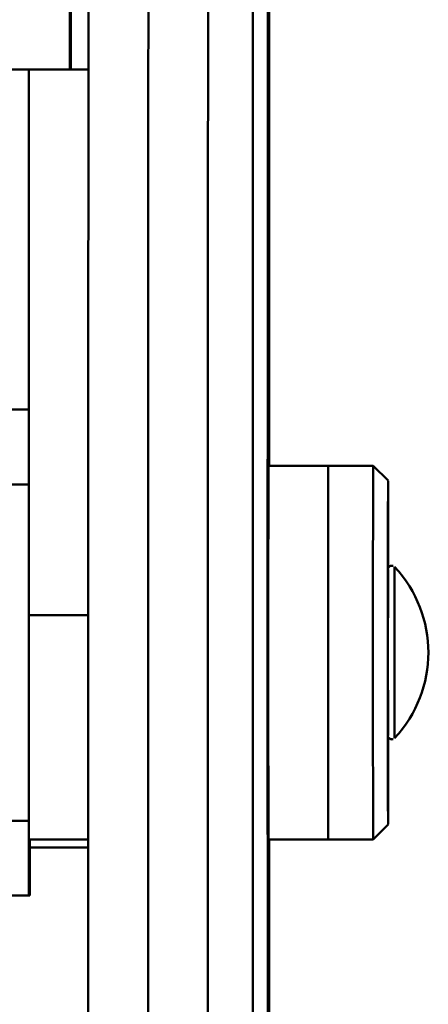
# Paper-space layout 'Лист1' of a CAD drawing. Units: millimetres. Extents: x -6799 to 835, y -2607 to 3672.
# Drawn here: x -4552 to -4497, y 3439 to 3571 of the extents above; entities that cross this region are included whole.
import ezdxf

# ---------------------------------------------------------------- set-up
doc = ezdxf.new("R2010")
doc.units = ezdxf.units.MM

psp = doc.layouts.new('Лист1')

# ---------------------------------------------------------------- linework, layer by layer
at = {"color": 7, "linetype": 'Continuous', "lineweight": 50}
for p, q in [((-4545.2, 3571.86), (-4545.2, 3563.86)), ((-4545.05, 3571.86), (-4545.05, 3563.86)), ((-4545.2, 3563.86), (-4750.2, 3563.86)), ((-4550.7, 3563.86), (-4550.7, 3490.86)), ((-4550.7, 3563.86), (-4542.71, 3563.86)), ((-4550.7, 3518.36), (-4554.69, 3518.36)), ((-4510.63, 3510.86), (-4518.63, 3510.86)), ((-4504.63, 3510.86), (-4510.63, 3510.86)), ((-4502.63, 3508.86), (-4504.63, 3510.86)), ((-4550.7, 3508.36), (-4554.7, 3508.36)), ((-4550.7, 3508.36), (-4550.7, 3463.36)), ((-4550.69, 3466.86), (-4550.69, 3466.86)), ((-4550.7, 3463.36), (-4554.7, 3463.36)), ((-4504.63, 3460.86), (-4502.63, 3462.86)), ((-4550.67, 3460.86), (-4542.74, 3460.86)), ((-4518.63, 3460.86), (-4510.63, 3460.86)), ((-4510.63, 3460.86), (-4504.63, 3460.86)), ((-4550.55, 3459.79), (-4542.74, 3459.79)), ((-4550.69, 3453.36), (-4554.69, 3453.36)), ((-4550.69, 3453.36), (-4550.56, 3453.36))]:
    psp.add_line(p, q, dxfattribs=at)
at = {"color": 8, "linetype": 'Continuous', "lineweight": 50}
psp.add_line((-4550.7, 3490.86), (-4542.74, 3490.86), dxfattribs=at)
at = {"color": 7, "linetype": 'Continuous', "lineweight": 50, "flags": 128}
for points in [[(-4542.7, 3573.15), (-4542.7, 3568.86), (-4542.71, 3564.31), (-4542.71, 3559.51), (-4542.72, 3554.49), (-4542.72, 3549.25), (-4542.72, 3543.82), (-4542.73, 3538.21), (-4542.73, 3532.44), (-4542.73, 3526.53), (-4542.73, 3520.49), (-4542.74, 3514.34), (-4542.74, 3508.1), (-4542.74, 3501.8), (-4542.74, 3495.44), (-4542.74, 3489.06), (-4542.74, 3482.67), (-4542.74, 3476.28), (-4542.74, 3469.93), (-4542.74, 3463.62), (-4542.74, 3457.39), (-4542.73, 3451.24), (-4542.73, 3445.2), (-4542.73, 3439.28), (-4542.73, 3433.51)], [(-4534.7, 3573.15), (-4534.7, 3568.86), (-4534.71, 3564.31), (-4534.71, 3559.51), (-4534.72, 3554.49), (-4534.72, 3549.25), (-4534.72, 3543.82), (-4534.73, 3538.21), (-4534.73, 3532.44), (-4534.73, 3526.53), (-4534.73, 3520.49), (-4534.74, 3514.34), (-4534.74, 3508.1), (-4534.74, 3501.8), (-4534.74, 3495.44), (-4534.74, 3489.06), (-4534.74, 3482.67), (-4534.74, 3476.28), (-4534.74, 3469.93), (-4534.74, 3463.62), (-4534.74, 3457.39), (-4534.73, 3451.24), (-4534.73, 3445.2), (-4534.73, 3439.28), (-4534.73, 3433.51)], [(-4534.7, 3573.15), (-4534.7, 3568.86), (-4534.71, 3564.31), (-4534.71, 3559.51), (-4534.72, 3554.49), (-4534.72, 3549.25), (-4534.72, 3543.82), (-4534.73, 3538.21), (-4534.73, 3532.44), (-4534.73, 3526.53), (-4534.73, 3520.49), (-4534.74, 3514.34), (-4534.74, 3508.1), (-4534.74, 3501.8), (-4534.74, 3495.44), (-4534.74, 3489.06), (-4534.74, 3482.67), (-4534.74, 3476.28), (-4534.74, 3469.93), (-4534.74, 3463.62), (-4534.74, 3457.39), (-4534.73, 3451.24), (-4534.73, 3445.2), (-4534.73, 3439.28), (-4534.73, 3433.51)], [(-4526.73, 3433.53), (-4526.73, 3439.3), (-4526.73, 3445.22), (-4526.73, 3451.26), (-4526.74, 3457.41), (-4526.74, 3463.64), (-4526.74, 3469.95), (-4526.74, 3476.3), (-4526.74, 3482.69), (-4526.74, 3489.08), (-4526.74, 3495.46), (-4526.74, 3501.82), (-4526.74, 3508.12), (-4526.74, 3514.36), (-4526.73, 3520.51), (-4526.73, 3526.55), (-4526.73, 3532.46), (-4526.73, 3538.23), (-4526.72, 3543.84), (-4526.72, 3549.27), (-4526.72, 3554.51), (-4526.71, 3559.53), (-4526.71, 3564.32), (-4526.7, 3568.87), (-4526.7, 3573.17)], [(-4526.7, 3573.15), (-4526.7, 3568.86), (-4526.71, 3564.31), (-4526.71, 3559.51), (-4526.72, 3554.49), (-4526.72, 3549.25), (-4526.72, 3543.82), (-4526.73, 3538.21), (-4526.73, 3532.44), (-4526.73, 3526.53), (-4526.73, 3520.49), (-4526.74, 3514.34), (-4526.74, 3508.1), (-4526.74, 3501.8), (-4526.74, 3495.44), (-4526.74, 3489.06), (-4526.74, 3482.67), (-4526.74, 3476.28), (-4526.74, 3469.93), (-4526.74, 3463.62), (-4526.74, 3457.39), (-4526.73, 3451.24), (-4526.73, 3445.2), (-4526.73, 3439.28), (-4526.73, 3433.51)], [(-4520.73, 3433.53), (-4520.73, 3439.3), (-4520.73, 3445.22), (-4520.73, 3451.26), (-4520.74, 3457.41), (-4520.74, 3463.64), (-4520.74, 3469.95), (-4520.74, 3476.3), (-4520.74, 3482.69), (-4520.74, 3489.08), (-4520.74, 3495.46), (-4520.74, 3501.82), (-4520.74, 3508.12), (-4520.74, 3514.36), (-4520.73, 3520.51), (-4520.73, 3526.55), (-4520.73, 3532.46), (-4520.73, 3538.23), (-4520.72, 3543.84), (-4520.72, 3549.27), (-4520.72, 3554.51), (-4520.71, 3559.53), (-4520.71, 3564.32), (-4520.7, 3568.87), (-4520.7, 3573.17)], [(-4518.7, 3572.7), (-4518.7, 3568.51), (-4518.71, 3564.06), (-4518.71, 3559.36), (-4518.71, 3554.43), (-4518.72, 3549.29), (-4518.72, 3543.94), (-4518.73, 3538.42), (-4518.73, 3532.73), (-4518.73, 3526.89), (-4518.73, 3520.92), (-4518.73, 3514.84), (-4518.74, 3508.67), (-4518.74, 3502.43), (-4518.74, 3496.14), (-4518.74, 3489.81), (-4518.74, 3483.47), (-4518.74, 3477.14), (-4518.74, 3470.84), (-4518.74, 3464.58), (-4518.73, 3458.39), (-4518.73, 3452.29), (-4518.73, 3446.29), (-4518.73, 3440.42), (-4518.73, 3434.69)], [(-4518.52, 3510.86), (-4518.52, 3513.33), (-4518.52, 3519.44), (-4518.52, 3525.43), (-4518.52, 3531.31), (-4518.52, 3537.04), (-4518.53, 3542.6), (-4518.53, 3547.99), (-4518.53, 3553.19), (-4518.54, 3558.17), (-4518.54, 3562.93), (-4518.55, 3567.44), (-4518.55, 3571.7)], [(-4518.63, 3510.86), (-4518.63, 3510.85), (-4518.63, 3510.59), (-4518.63, 3509.98), (-4518.63, 3509.03), (-4518.64, 3507.76), (-4518.64, 3506.18), (-4518.64, 3504.32), (-4518.64, 3502.19), (-4518.65, 3499.84), (-4518.65, 3497.29), (-4518.65, 3494.58), (-4518.65, 3491.75), (-4518.65, 3488.83), (-4518.65, 3485.87), (-4518.65, 3482.92), (-4518.65, 3480), (-4518.65, 3477.17), (-4518.65, 3474.46), (-4518.65, 3471.91), (-4518.64, 3469.55), (-4518.64, 3467.42), (-4518.64, 3465.56), (-4518.64, 3463.97), (-4518.63, 3462.7), (-4518.63, 3461.75), (-4518.63, 3461.14), (-4518.63, 3460.87), (-4518.63, 3460.86)], [(-4510.63, 3460.86), (-4510.63, 3460.87), (-4510.63, 3461.12), (-4510.63, 3461.71), (-4510.63, 3462.64), (-4510.64, 3463.9), (-4510.64, 3465.47), (-4510.64, 3467.32), (-4510.64, 3469.43), (-4510.65, 3471.78), (-4510.65, 3474.32), (-4510.65, 3477.02), (-4510.65, 3479.85), (-4510.65, 3482.76), (-4510.65, 3485.72), (-4510.65, 3488.68), (-4510.65, 3491.59), (-4510.65, 3494.43), (-4510.65, 3497.15), (-4510.65, 3499.71), (-4510.64, 3502.07), (-4510.64, 3504.21), (-4510.64, 3506.09), (-4510.64, 3507.69), (-4510.63, 3508.98), (-4510.63, 3509.94), (-4510.63, 3510.57), (-4510.63, 3510.85), (-4510.63, 3510.86)], [(-4510.63, 3510.86), (-4510.63, 3510.85), (-4510.63, 3510.59), (-4510.63, 3509.98), (-4510.63, 3509.03), (-4510.64, 3507.76), (-4510.64, 3506.18), (-4510.64, 3504.32), (-4510.64, 3502.19), (-4510.65, 3499.84), (-4510.65, 3497.29), (-4510.65, 3494.58), (-4510.65, 3491.75), (-4510.65, 3488.83), (-4510.65, 3485.87), (-4510.65, 3482.92), (-4510.65, 3480), (-4510.65, 3477.17), (-4510.65, 3474.46), (-4510.65, 3471.91), (-4510.64, 3469.55), (-4510.64, 3467.42), (-4510.64, 3465.56), (-4510.64, 3463.97), (-4510.63, 3462.7), (-4510.63, 3461.75), (-4510.63, 3461.14), (-4510.63, 3460.87), (-4510.63, 3460.86)], [(-4504.63, 3460.86), (-4504.63, 3460.87), (-4504.63, 3461.12), (-4504.63, 3461.71), (-4504.63, 3462.64), (-4504.64, 3463.9), (-4504.64, 3465.47), (-4504.64, 3467.32), (-4504.64, 3469.43), (-4504.65, 3471.78), (-4504.65, 3474.32), (-4504.65, 3477.02), (-4504.65, 3479.85), (-4504.65, 3482.76), (-4504.65, 3485.72), (-4504.65, 3488.68), (-4504.65, 3491.59), (-4504.65, 3494.43), (-4504.65, 3497.15), (-4504.65, 3499.71), (-4504.64, 3502.07), (-4504.64, 3504.21), (-4504.64, 3506.09), (-4504.64, 3507.69), (-4504.63, 3508.98), (-4504.63, 3509.94), (-4504.63, 3510.57), (-4504.63, 3510.85), (-4504.63, 3510.86)], [(-4502.61, 3497.24), (-4502.61, 3499.18), (-4502.61, 3501.43), (-4502.61, 3503.43), (-4502.61, 3505.15), (-4502.62, 3506.57), (-4502.62, 3507.66), (-4502.62, 3508.41), (-4502.62, 3508.8), (-4502.63, 3508.83), (-4502.63, 3508.5), (-4502.63, 3507.81), (-4502.63, 3506.78), (-4502.64, 3505.41), (-4502.64, 3503.74), (-4502.64, 3501.79), (-4502.64, 3499.58), (-4502.65, 3497.16), (-4502.65, 3494.56), (-4502.65, 3491.82), (-4502.65, 3488.99), (-4502.65, 3486.11), (-4502.65, 3483.23), (-4502.65, 3480.38), (-4502.65, 3477.63), (-4502.65, 3475), (-4502.64, 3472.55), (-4502.64, 3470.3), (-4502.64, 3468.3), (-4502.64, 3466.58), (-4502.64, 3465.16), (-4502.63, 3464.07), (-4502.63, 3463.32), (-4502.63, 3462.93), (-4502.62, 3462.89), (-4502.62, 3463.23), (-4502.62, 3463.91), (-4502.62, 3464.95), (-4502.61, 3466.31), (-4502.61, 3467.98), (-4502.61, 3469.94), (-4502.61, 3469.94)], [(-4502.64, 3485.63), (-4502.64, 3487.62), (-4502.64, 3489.55), (-4502.63, 3491.37), (-4502.63, 3493.01), (-4502.63, 3494.41), (-4502.63, 3495.55), (-4502.63, 3496.37), (-4502.63, 3496.85), (-4502.63, 3496.98)], [(-4501.76, 3497.32), (-4501.76, 3497.19), (-4501.76, 3496.69), (-4501.77, 3495.84), (-4501.77, 3494.67), (-4501.77, 3493.22), (-4501.77, 3491.54), (-4501.77, 3489.67), (-4501.77, 3487.68), (-4501.77, 3485.63)], [(-4550.7, 3490.86), (-4550.7, 3487.5), (-4550.7, 3484.19), (-4550.7, 3480.95), (-4550.7, 3477.85), (-4550.7, 3474.9), (-4550.69, 3472.16), (-4550.69, 3469.65), (-4550.69, 3467.41), (-4550.69, 3465.46), (-4550.68, 3463.83), (-4550.68, 3462.55), (-4550.68, 3461.62), (-4550.67, 3461.05), (-4550.67, 3460.86)], [(-4502.63, 3474.74), (-4502.63, 3474.81), (-4502.63, 3475.22), (-4502.63, 3475.96), (-4502.63, 3477.03), (-4502.63, 3478.38), (-4502.63, 3479.96), (-4502.64, 3481.74), (-4502.64, 3483.65), (-4502.64, 3485.63)], [(-4501.77, 3485.63), (-4501.77, 3483.58), (-4501.77, 3481.62), (-4501.77, 3479.78), (-4501.77, 3478.15), (-4501.77, 3476.76), (-4501.76, 3475.66), (-4501.76, 3474.89), (-4501.76, 3474.48), (-4501.76, 3474.4)], [(-4502.61, 3469.94), (-4502.61, 3472.14), (-4502.61, 3474.53)], [(-4550.69, 3472.16), (-4550.69, 3470.84), (-4550.69, 3468.54), (-4550.69, 3466.45), (-4550.69, 3464.59), (-4550.69, 3463.01), (-4550.68, 3461.72), (-4550.68, 3460.76), (-4550.68, 3460.14), (-4550.68, 3459.87), (-4550.67, 3459.96), (-4550.67, 3460.41), (-4550.67, 3460.86)], [(-4550.7, 3463.36), (-4550.7, 3461.41), (-4550.7, 3459.54), (-4550.7, 3457.81), (-4550.7, 3456.29), (-4550.7, 3455.05), (-4550.69, 3454.12), (-4550.69, 3453.56), (-4550.69, 3453.36)], [(-4550.58, 3460.86), (-4550.58, 3460.76), (-4550.58, 3460.14), (-4550.58, 3459.87), (-4550.57, 3459.96), (-4550.57, 3460.41), (-4550.57, 3460.86)], [(-4550.56, 3453.36), (-4550.56, 3453.56), (-4550.56, 3454.12), (-4550.55, 3455.05), (-4550.55, 3456.29), (-4550.55, 3457.81), (-4550.55, 3459.54), (-4550.55, 3460.86)], [(-4518.53, 3433.31), (-4518.52, 3439), (-4518.52, 3444.84), (-4518.52, 3450.81), (-4518.52, 3456.89), (-4518.52, 3460.86)]]:
    psp.add_lwpolyline(points, dxfattribs=at)
at = {"color": 7, "linetype": 'Continuous', "lineweight": 50}
psp.add_arc((-4514.05, 3485.86), 16.81, 317.0051, 42.9949, dxfattribs=at)
for points, knots in [([(-4501.95, 3497.45), (-4501.95, 3497.45), (-4502.01, 3497.48), (-4502.14, 3497.49), (-4502.31, 3497.46), (-4502.44, 3497.38), (-4502.52, 3497.29), (-4502.57, 3497.22), (-4502.59, 3497.17), (-4502.59, 3497.16)], [0, 0, 0, 0, 0.010125, 0.23926, 0.474847, 0.659817, 0.814349, 0.944637, 1, 1, 1, 1]), ([(-4502.58, 3474.55), (-4502.58, 3474.54), (-4502.56, 3474.49), (-4502.49, 3474.39), (-4502.35, 3474.28), (-4502.17, 3474.24), (-4502.03, 3474.24), (-4501.96, 3474.27), (-4501.95, 3474.28)], [0, 0, 0, 0, 0.020519, 0.246897, 0.472792, 0.706194, 0.942067, 1, 1, 1, 1])]:
    psp.add_open_spline(points, degree=3, knots=knots, dxfattribs=at)

doc.saveas('drawing.dxf')
